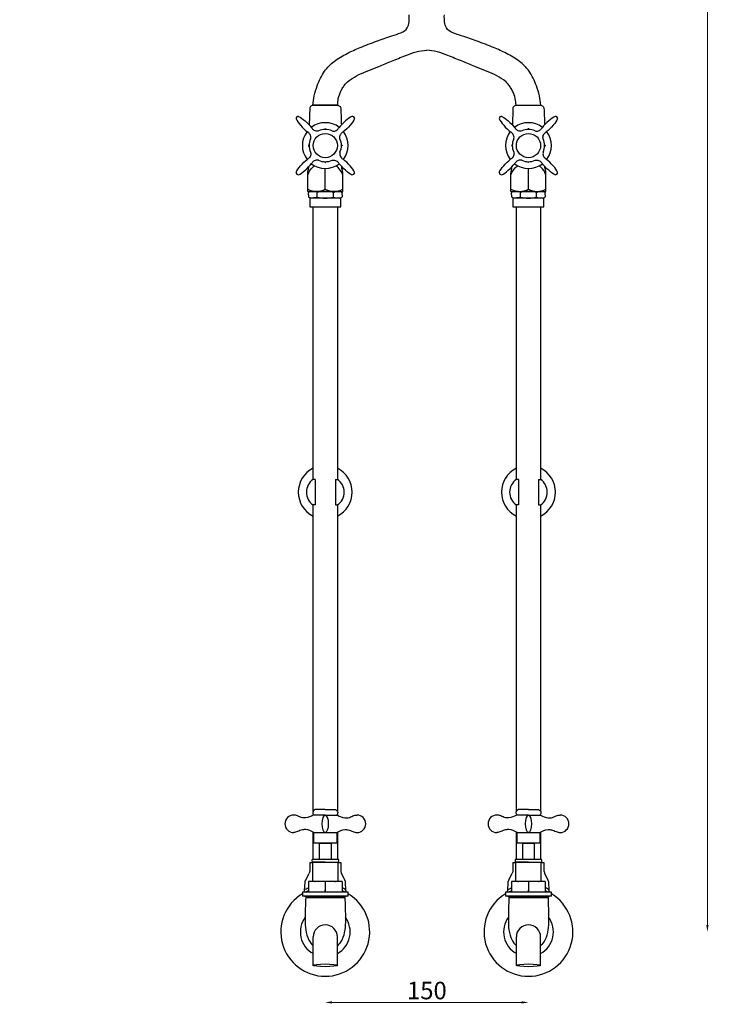
# Model space of a CAD drawing. Units: millimetres. Extents: x 937 to 2337, y 250 to 1885.
# Drawn here: x 1825 to 2337, y 250 to 981 of the extents above; entities that cross this region are included whole.
import ezdxf

# ---------------------------------------------------------------- set-up
doc = ezdxf.new("R2010")
doc.units = ezdxf.units.MM
doc.styles.get("Standard").update_dxf_attribs({"font": 'txt.shx'})
doc.dimstyles.new('ISO-25', dxfattribs={"dimtxt": 2.5, "dimasz": 2.5, "dimexe": 1.25, "dimexo": 0.625, "dimtad": 1, "dimtxsty": 'Standard', "dimcen": 2.5, "dimadec": 0, "dimazin": 0, "dimtfac": 1, "dimtmove": 0, "dimatfit": 3, "dimfxl": 1, "dimarcsym": 0})

# ---------------------------------------------------------------- blocks, each defined once
blk = doc.blocks.new('*D19')
at = {"color": 0, "lineweight": 0}
blk.add_line((2335.72, 1827.35), (2335.72, 308.85), dxfattribs=at)
at = {"color": 0}
for points in [[(2334.89, 1827.35), (2336.56, 1827.35), (2335.72, 1832.35)], [(2334.89, 308.85), (2336.56, 308.85), (2335.72, 303.85)]]:
    blk.add_solid(points, dxfattribs=at)
at = {"layer": 'Defpoints', "color": 0}
for p in [(2127.49, 1832.35), (1024.73, 303.85), (2335.72, 303.85)]:
    blk.add_point(p, dxfattribs=at)
at = {"color": 0, "insert": (2328.6, 1068.1), "char_height": 13, "attachment_point": 5, "rotation": 90}
blk.add_mtext('1530', dxfattribs=at)
blk = doc.blocks.new('*D20')
at = {"color": 0, "lineweight": 0}
blk.add_line((2057.13, 251.44), (2197.93, 251.44), dxfattribs=at)
at = {"color": 0}
for points in [[(2057.13, 252.28), (2057.13, 250.61), (2052.13, 251.44)], [(2197.93, 252.28), (2197.93, 250.61), (2202.93, 251.44)]]:
    blk.add_solid(points, dxfattribs=at)
at = {"layer": 'Defpoints', "color": 0}
for p in [(2052.13, 309.05), (2202.93, 309.05), (2202.93, 251.44)]:
    blk.add_point(p, dxfattribs=at)
at = {"color": 0, "insert": (2127.53, 258.57), "char_height": 13, "attachment_point": 5}
blk.add_mtext('150', dxfattribs=at)

msp = doc.modelspace()

# ---------------------------------------------------------------- linework, layer by layer
for p, q in [((2042.848, 917.85), (2061.163, 917.85)), ((2061.334, 917.85), (2042.924, 917.85)), ((2193.718, 917.85), (2212.138, 917.85)), ((2193.722, 917.85), (2212.133, 917.85)), ((2051.492, 899.833), (2051.872, 900.18)), ((2052.769, 899.833), (2052.388, 900.18)), ((2202.288, 899.833), (2202.669, 900.18)), ((2203.565, 899.833), (2203.185, 900.18)), ((2040.146, 888.487), (2039.799, 888.107)), ((2040.146, 887.21), (2039.799, 887.591)), ((2064.112, 888.487), (2064.459, 888.107)), ((2064.112, 887.21), (2064.459, 887.591)), ((2190.945, 888.487), (2190.597, 888.107)), ((2190.945, 887.21), (2190.597, 887.591)), ((2214.911, 888.487), (2215.258, 888.107)), ((2214.911, 887.21), (2215.258, 887.591)), ((2051.492, 875.867), (2051.872, 875.519)), ((2052.129, 855.35), (2052.129, 870.85)), ((2052.769, 875.867), (2052.388, 875.519)), ((2202.288, 875.867), (2202.669, 875.519)), ((2202.928, 855.35), (2202.928, 870.85)), ((2203.565, 875.867), (2203.185, 875.519)), ((2039.129, 853.85), (2039.129, 865.85)), ((2065.129, 853.85), (2065.129, 865.85)), ((2189.928, 853.85), (2189.928, 865.85)), ((2215.928, 853.85), (2215.928, 865.85)), ((2039.129, 853.85), (2065.129, 853.85)), ((2039.629, 851.35), (2039.629, 852.85)), ((2039.629, 851.35), (2039.629, 849.85)), ((2063.629, 848.85), (2040.629, 848.85)), ((2052.129, 848.85), (2040.629, 848.85)), ((2040.629, 848.85), (2040.629, 842.35)), ((2062.31, 853.848), (2041.949, 853.852)), ((2046.129, 849.6), (2046.129, 853.1)), ((2058.129, 849.6), (2058.129, 853.1)), ((2062.49, 853.854), (2060.129, 853.85)), ((2063.629, 842.35), (2063.629, 848.85)), ((2064.629, 851.35), (2064.629, 852.85)), ((2064.629, 851.35), (2064.629, 852.85)), ((2064.629, 851.35), (2064.629, 849.85)), ((2064.629, 851.35), (2064.629, 849.85)), ((2189.928, 853.85), (2215.928, 853.85)), ((2190.428, 851.35), (2190.428, 852.85)), ((2190.428, 851.35), (2190.428, 849.85)), ((2214.428, 848.85), (2191.428, 848.85)), ((2202.928, 848.85), (2191.428, 848.85)), ((2191.428, 848.85), (2191.428, 842.35)), ((2196.928, 849.6), (2196.928, 853.1)), ((2208.928, 849.6), (2208.928, 853.1)), ((2214.428, 842.35), (2214.428, 848.85)), ((2215.428, 851.35), (2215.428, 852.85)), ((2215.428, 851.35), (2215.428, 852.85)), ((2215.428, 851.35), (2215.428, 849.85)), ((2215.428, 851.35), (2215.428, 849.85)), ((2040.629, 842.35), (2063.629, 842.35)), ((2043.129, 842.35), (2061.129, 842.35)), ((2043.129, 639.891), (2043.129, 842.35)), ((2052.129, 842.35), (2061.629, 842.35)), ((2052.129, 842.35), (2061.129, 842.35)), ((2061.129, 842.35), (2061.129, 639.891)), ((2191.428, 842.35), (2214.428, 842.35)), ((2193.928, 842.35), (2211.928, 842.35)), ((2193.928, 639.891), (2193.928, 842.35)), ((2202.928, 842.35), (2212.428, 842.35)), ((2202.928, 842.35), (2211.928, 842.35)), ((2211.928, 842.35), (2211.928, 639.891)), ((2044.629, 639.891), (2043.129, 639.891)), ((2044.629, 639.891), (2044.629, 620.891)), ((2044.629, 639.891), (2044.629, 620.891)), ((2059.629, 639.891), (2059.629, 620.891)), ((2059.629, 639.891), (2061.129, 639.891)), ((2195.428, 639.891), (2193.928, 639.891)), ((2195.428, 639.891), (2195.428, 620.891)), ((2195.428, 639.891), (2195.428, 620.891)), ((2210.428, 639.891), (2210.428, 620.891)), ((2210.428, 639.891), (2211.928, 639.891)), ((2043.129, 393.529), (2043.129, 620.891)), ((2044.629, 620.891), (2043.129, 620.891)), ((2059.629, 620.891), (2061.129, 620.891)), ((2061.129, 620.891), (2061.129, 393.529)), ((2193.928, 393.529), (2193.928, 620.891)), ((2195.428, 620.891), (2193.928, 620.891)), ((2210.428, 620.891), (2211.928, 620.891)), ((2211.928, 620.891), (2211.928, 393.529)), ((2052.129, 390.62), (2043.129, 390.62)), ((2052.129, 390.62), (2043.429, 390.62)), ((2052.129, 394.62), (2044.629, 394.62)), ((2052.129, 394.62), (2059.629, 394.62)), ((2052.129, 390.62), (2061.129, 390.62)), ((2052.129, 390.62), (2060.829, 390.62)), ((2202.928, 390.62), (2193.928, 390.62)), ((2202.928, 390.62), (2194.228, 390.62)), ((2202.928, 394.62), (2195.428, 394.62)), ((2202.928, 394.62), (2210.428, 394.62)), ((2202.928, 390.62), (2211.928, 390.62)), ((2202.928, 390.62), (2211.628, 390.62)), ((2043.129, 357.62), (2043.129, 377.878)), ((2043.629, 369.62), (2043.629, 377.62)), ((2043.629, 377.62), (2060.629, 377.62)), ((2043.629, 377.62), (2060.629, 377.62)), ((2052.129, 377.62), (2051.129, 377.62)), ((2053.129, 377.62), (2051.129, 377.62)), ((2060.629, 377.62), (2060.629, 369.62)), ((2061.129, 377.878), (2061.129, 357.62)), ((2193.928, 357.62), (2193.928, 377.878)), ((2194.428, 369.62), (2194.428, 377.62)), ((2194.428, 377.62), (2211.428, 377.62)), ((2194.428, 377.62), (2211.428, 377.62)), ((2202.928, 377.62), (2201.928, 377.62)), ((2203.928, 377.62), (2201.928, 377.62)), ((2211.428, 377.62), (2211.428, 369.62)), ((2211.928, 377.878), (2211.928, 357.62)), ((2052.129, 369.62), (2043.629, 369.62)), ((2047.629, 369.62), (2056.629, 369.62)), ((2047.629, 369.62), (2047.629, 357.62)), ((2060.629, 369.62), (2052.129, 369.62)), ((2056.629, 357.62), (2056.629, 369.62)), ((2202.928, 369.62), (2194.428, 369.62)), ((2198.428, 369.62), (2207.428, 369.62)), ((2198.428, 369.62), (2198.428, 357.62)), ((2211.428, 369.62), (2202.928, 369.62)), ((2207.428, 357.62), (2207.428, 369.62)), ((2040.629, 355.35), (2042.629, 355.35)), ((2040.629, 355.35), (2040.629, 349.35)), ((2052.129, 357.62), (2042.379, 357.62)), ((2042.629, 355.62), (2061.629, 355.62)), ((2052.129, 355.62), (2042.629, 355.62)), ((2042.629, 355.62), (2042.629, 341.35)), ((2056.629, 357.62), (2047.629, 357.62)), ((2061.879, 357.62), (2052.129, 357.62)), ((2061.629, 341.35), (2061.629, 355.62)), ((2061.629, 355.35), (2063.629, 355.35)), ((2063.629, 355.35), (2063.629, 349.35)), ((2191.428, 355.35), (2193.428, 355.35)), ((2191.428, 355.35), (2191.428, 349.35)), ((2202.928, 357.62), (2193.178, 357.62)), ((2193.428, 355.62), (2212.428, 355.62)), ((2202.928, 355.62), (2193.428, 355.62)), ((2193.428, 355.62), (2193.428, 341.35)), ((2207.428, 357.62), (2198.428, 357.62)), ((2212.678, 357.62), (2202.928, 357.62)), ((2212.428, 341.35), (2212.428, 355.62)), ((2212.428, 355.35), (2214.428, 355.35)), ((2214.428, 355.35), (2214.428, 349.35)), ((2037.629, 342.35), (2040.129, 347.35)), ((2066.629, 342.35), (2064.129, 347.35)), ((2188.428, 342.35), (2190.928, 347.35)), ((2217.428, 342.35), (2214.928, 347.35)), ((2036.834, 334.85), (2037.102, 340.753)), ((2039.629, 341.05), (2039.629, 333.35)), ((2042.629, 341.35), (2039.929, 341.35)), ((2061.629, 341.35), (2042.629, 341.35)), ((2052.129, 341.35), (2052.129, 334.31)), ((2052.129, 341.35), (2052.129, 333.35)), ((2064.329, 341.35), (2061.629, 341.35)), ((2064.629, 341.05), (2064.629, 333.35)), ((2067.425, 334.85), (2067.156, 340.753)), ((2187.632, 334.85), (2187.9, 340.753)), ((2190.428, 341.05), (2190.428, 333.35)), ((2193.428, 341.35), (2190.728, 341.35)), ((2212.428, 341.35), (2193.428, 341.35)), ((2202.928, 341.35), (2202.928, 334.31)), ((2202.928, 341.35), (2202.928, 333.35)), ((2215.128, 341.35), (2212.428, 341.35)), ((2215.428, 341.05), (2215.428, 333.35)), ((2218.223, 334.85), (2217.955, 340.753)), ((2052.129, 333.35), (2035.129, 333.35)), ((2035.129, 333.35), (2035.129, 330.35)), ((2069.129, 330.35), (2035.129, 330.35)), ((2036.629, 330.35), (2067.629, 330.35)), ((2036.629, 330.35), (2052.129, 330.35)), ((2037.629, 330.35), (2037.629, 329.35)), ((2037.629, 329.35), (2066.629, 329.35)), ((2063.629, 329.35), (2040.629, 329.35)), ((2052.129, 333.35), (2052.129, 334.85)), ((2069.129, 333.35), (2052.129, 333.35)), ((2052.129, 330.35), (2067.629, 330.35)), ((2066.629, 329.35), (2066.629, 330.35)), ((2069.129, 330.35), (2069.129, 333.35)), ((2202.928, 333.35), (2185.928, 333.35)), ((2185.928, 333.35), (2185.928, 330.35)), ((2219.928, 330.35), (2185.928, 330.35)), ((2187.428, 330.35), (2218.428, 330.35)), ((2187.428, 330.35), (2202.928, 330.35)), ((2188.428, 330.35), (2188.428, 329.35)), ((2188.428, 329.35), (2217.428, 329.35)), ((2214.428, 329.35), (2191.428, 329.35)), ((2202.928, 333.35), (2202.928, 334.85)), ((2219.928, 333.35), (2202.928, 333.35)), ((2202.928, 330.35), (2218.428, 330.35)), ((2217.428, 329.35), (2217.428, 330.35)), ((2219.928, 330.35), (2219.928, 333.35)), ((2043.129, 278.981), (2043.129, 300.048)), ((2061.129, 278.981), (2061.129, 300.048)), ((2193.928, 278.981), (2193.928, 300.048)), ((2211.928, 278.981), (2211.928, 300.048))]:
    msp.add_line(p, q)
for centre in [(2052.129, 887.85), (2202.928, 887.85)]:
    msp.add_circle(centre, 9)
for centre, radius, start, end in [((2032.183, 907.882), 1.73, 135.155049, 186.92793), ((2032.129, 907.828), 1.73, 82.715881, 134.488762), ((2072.13, 907.828), 1.73, 45.511238, 97.284119), ((2072.076, 907.882), 1.73, 353.07207, 44.844951), ((2182.981, 907.882), 1.73, 135.155049, 186.92793), ((2182.927, 907.828), 1.73, 82.715881, 134.488762), ((2222.928, 907.828), 1.73, 45.511238, 97.284119), ((2222.874, 907.882), 1.73, 353.07207, 44.844951), ((2052.129, 887.85), 17, 52.474087, 127.525913), ((2052.129, 887.85), 12, 65.382753, 114.617247), ((2202.928, 887.85), 17, 52.474087, 127.525913), ((2202.928, 887.85), 12, 65.382753, 114.617247), ((2052.129, 887.85), 17, 142.554808, 217.445192), ((2052.129, 887.85), 12, 155.382753, 204.617247), ((2052.129, 887.85), 12, 335.382753, 24.617247), ((2052.129, 887.85), 17, 322.554808, 37.445192), ((2202.928, 887.85), 17, 142.554808, 217.445192), ((2202.928, 887.85), 12, 155.382753, 204.617247), ((2202.928, 887.85), 12, 335.382753, 24.617247), ((2202.928, 887.85), 17, 322.554808, 37.445192), ((2052.129, 887.85), 17, 232.474087, 307.525913), ((2052.129, 887.85), 12, 245.382753, 294.617247), ((2202.928, 887.85), 17, 232.474087, 307.525913), ((2202.928, 887.85), 12, 245.382753, 294.617247), ((2032.183, 867.817), 1.73, 173.07207, 224.844951), ((2032.129, 867.871), 1.73, 225.511238, 277.284119), ((2072.13, 867.871), 1.73, 262.715881, 314.488762), ((2072.076, 867.817), 1.73, 315.155049, 6.92793), ((2182.981, 867.817), 1.73, 173.07207, 224.844951), ((2182.927, 867.871), 1.73, 225.511238, 277.284119), ((2222.928, 867.871), 1.73, 262.715881, 314.488762), ((2222.874, 867.817), 1.73, 315.155049, 6.92793), ((2045.629, 868.683), 14.833, 244.010766, 295.989234), ((2052.129, 829.475), 24.375, 75.749967, 104.250033), ((2052.129, 873.225), 24.375, 255.749967, 284.250033), ((2058.629, 868.683), 14.833, 244.010766, 295.989234), ((2196.428, 868.683), 14.833, 244.010766, 295.989234), ((2202.928, 829.475), 24.375, 75.749967, 104.250033), ((2202.928, 873.225), 24.375, 255.749967, 284.250033), ((2209.428, 868.683), 14.833, 244.010766, 295.989234), ((2052.129, 630.391), 20, 116.743684, 243.256316), ((2052.129, 630.391), 20, 296.743684, 63.256316), ((2202.928, 630.391), 20, 116.743684, 243.256316), ((2202.928, 630.391), 20, 296.743684, 63.256316), ((2049.654, 630.391), 11.525, 124.482919, 235.517081), ((2054.604, 630.391), 11.525, 304.482919, 55.517081), ((2200.453, 630.391), 11.525, 124.482919, 235.517081), ((2205.403, 630.391), 11.525, 304.482919, 55.517081), ((2028.629, 384.12), 6.5, 90, 270), ((2075.629, 384.12), 6.5, 270, 90), ((2179.428, 384.12), 6.5, 90, 270), ((2226.428, 384.12), 6.5, 270, 90), ((2043.701, 356.77), 1.572, 147.239764, 227.010269), ((2060.558, 356.77), 1.572, 312.989731, 32.760236), ((2194.499, 356.77), 1.572, 147.239764, 227.010269), ((2211.356, 356.77), 1.572, 312.989731, 32.760236), ((2039.892, 341.087), 0.265, 81.869898, 188.130102), ((2064.367, 341.087), 0.265, 351.869898, 98.130102), ((2190.69, 341.087), 0.265, 81.869898, 188.130102), ((2215.165, 341.087), 0.265, 351.869898, 98.130102), ((2052.129, 303.85), 33, 121.007583, 58.992417), ((2052.129, 303.85), 33, 112.258621, 116.627478), ((2044.4, 360.72), 30.37, 269.960866, 270.039134), ((2059.859, 360.72), 30.37, 269.960866, 270.039134), ((2052.129, 303.85), 33, 63.372522, 67.741379), ((2202.928, 303.85), 33, 121.007583, 58.992417), ((2202.928, 303.85), 33, 112.258621, 116.627478), ((2195.198, 360.72), 30.37, 269.960866, 270.039134), ((2210.657, 360.72), 30.37, 269.960866, 270.039134), ((2202.928, 303.85), 33, 63.372522, 67.741379), ((2052.129, 303.85), 18.5, 143.830859, 240.890091), ((2052.129, 303.85), 18.5, 299.109909, 36.169141), ((2202.928, 303.85), 18.5, 143.830859, 240.890091), ((2202.928, 303.85), 18.5, 299.109909, 36.169141), ((2052.129, 300.048), 9, 0, 180), ((2202.928, 300.048), 9, 0, 180)]:
    msp.add_arc(centre, radius, start, end)
for centre, major_axis, ratio, start_param, end_param in [((2037.28, 902.699), (-6.942, 6.944), 0.251061, 0.5567587, 2.0432475), ((2066.978, 902.699), (6.901, 6.985), 0.251061, 0.5567587, 2.0432475), ((2188.078, 902.699), (-6.942, 6.944), 0.251061, 0.5567587, 2.0432475), ((2217.777, 902.699), (6.901, 6.985), 0.251061, 0.5567587, 2.0432475), ((2066.978, 873), (6.942, -6.944), 0.251061, 0.5567587, 2.0432475), ((2217.777, 873), (6.942, -6.944), 0.251061, 0.5567587, 2.0432475), ((2037.28, 873), (-6.901, -6.985), 0.251061, 0.5567587, 2.0432475), ((2188.078, 873), (-6.901, -6.985), 0.251061, 0.5567587, 2.0432475), ((2037.28, 873), (-6.364, -6.364), 0.2777778, 6.2831761, 6.2831853)]:
    msp.add_ellipse(centre, major_axis=major_axis, ratio=ratio, start_param=start_param, end_param=end_param)
at = {"extrusion": (0, 0, -1)}
for centre, major_axis, ratio, start_param, end_param in [((2037.28, 902.699), (-6.901, 6.985), 0.251061, 0.5567587, 2.0432475), ((2066.978, 902.699), (6.942, 6.944), 0.251061, 0.5567587, 2.0432475), ((2188.078, 902.699), (-6.901, 6.985), 0.251061, 0.5567587, 2.0432475), ((2217.777, 902.699), (6.942, 6.944), 0.251061, 0.5567587, 2.0432475), ((2037.28, 873), (-6.942, -6.944), 0.251061, 0.5567587, 2.0432475), ((2188.078, 873), (-6.942, -6.944), 0.251061, 0.5567587, 2.0432475), ((2066.978, 873), (6.901, -6.985), 0.251061, 0.5567587, 2.0432475), ((2217.777, 873), (6.901, -6.985), 0.251061, 0.5567587, 2.0432475), ((2217.777, 873), (6.364, -6.364), 0.2777778, 6.2831761, 6.2831853)]:
    msp.add_ellipse(centre, major_axis=major_axis, ratio=ratio, start_param=start_param, end_param=end_param, dxfattribs=at)
for centre in [(2052.129, 384.12), (2202.928, 384.12)]:
    msp.add_ellipse(centre, major_axis=(0, 6.5), ratio=0.3846154, dxfattribs=at)
for centre in [(2052.129, 278.981), (2202.928, 278.981)]:
    msp.add_ellipse(centre, major_axis=(9, 0), ratio=0.1104315)
for points, knots in [([(2042.924, 917.85), (2043.067, 920.188), (2043.741, 925.096), (2046.55, 933.641), (2050.591, 943.014), (2058.842, 950.902), (2068.071, 956.329), (2078.646, 961.091), (2089.99, 965.299), (2101.31, 969.445), (2114.616, 973.02), (2114.53, 981.282), (2114.493, 984.85)], [18.0035032, 18.0035032, 18.0035032, 18.0035032, 25.0389208, 32.7991447, 44.982231, 55.1403633, 66.4149707, 76.9737353, 90.0093948, 102.2049077, 114.9863243, 124.6992109, 124.6992109, 124.6992109, 124.6992109]), ([(2212.138, 917.85), (2211.918, 920.188), (2211.244, 925.096), (2208.435, 933.641), (2204.394, 943.014), (2196.143, 950.902), (2186.915, 956.329), (2176.339, 961.091), (2164.996, 965.299), (2153.675, 969.445), (2140.37, 973.02), (2140.456, 981.282), (2140.493, 984.85)], [18.0035032, 18.0035032, 18.0035032, 18.0035032, 25.0389208, 32.7991447, 44.982231, 55.1403633, 66.4149707, 76.9737353, 90.0093948, 102.2049077, 114.9863243, 124.6992109, 124.6992109, 124.6992109, 124.6992109]), ([(2061.334, 917.85), (2061.308, 919.522), (2061.641, 923.079), (2063.198, 927.474), (2065.153, 930.89), (2067.142, 933.992), (2071.182, 937.348), (2079.435, 942.012), (2090.145, 945.569), (2101.54, 950.739), (2110.873, 954.278), (2119.455, 957.802), (2124.835, 958.463), (2127.44, 958.783)], [18.018978, 18.018978, 18.018978, 18.018978, 23.0476319, 28.7045967, 31.8159632, 34.8635189, 39.6948566, 47.354174, 63.2251068, 73.4034931, 84.8678509, 93.219909, 101.0576373, 101.0576373, 101.0576373, 101.0576373]), ([(2193.718, 917.85), (2193.572, 919.522), (2193.239, 923.079), (2191.682, 927.474), (2189.727, 930.89), (2187.738, 933.992), (2183.698, 937.348), (2175.445, 942.012), (2164.735, 945.569), (2153.34, 950.739), (2144.007, 954.278), (2135.426, 957.802), (2130.045, 958.463), (2127.44, 958.783)], [18.018978, 18.018978, 18.018978, 18.018978, 23.0476319, 28.7045967, 31.8159632, 34.8635189, 39.6948566, 47.354174, 63.2251068, 73.4034931, 84.8678509, 93.219909, 101.0576373, 101.0576373, 101.0576373, 101.0576373]), ([(2040.629, 915.85), (2040.524, 913.325), (2040.349, 909.125), (2040.263, 904.909), (2040.169, 903.233)], [0, 0, 0, 0, 7.5858266, 12.6184594, 12.6184594, 12.6184594, 12.6184594]), ([(2063.629, 915.85), (2063.734, 913.325), (2063.909, 909.125), (2063.996, 904.909), (2064.09, 903.233)], [0, 0, 0, 0, 7.5858266, 12.6184594, 12.6184594, 12.6184594, 12.6184594]), ([(2191.428, 915.85), (2191.322, 913.325), (2191.148, 909.125), (2191.061, 904.909), (2190.967, 903.233)], [0, 0, 0, 0, 7.5858266, 12.6184594, 12.6184594, 12.6184594, 12.6184594]), ([(2214.428, 915.85), (2214.533, 913.325), (2214.708, 909.125), (2214.794, 904.909), (2214.888, 903.233)], [0, 0, 0, 0, 7.5858266, 12.6184594, 12.6184594, 12.6184594, 12.6184594]), ([(2047.131, 898.759), (2046.74, 898.675), (2045.446, 898.397), (2043.396, 899.253), (2042.406, 900.517), (2041.982, 901.063)], [0, 0, 0, 0, 1.1902056, 3.9391442, 6.0044708, 6.0044708, 6.0044708, 6.0044708]), ([(2057.128, 898.759), (2057.519, 898.675), (2058.812, 898.397), (2060.862, 899.253), (2061.853, 900.517), (2062.276, 901.063)], [0, 0, 0, 0, 1.1902056, 3.9391442, 6.0044708, 6.0044708, 6.0044708, 6.0044708]), ([(2057.128, 898.759), (2057.519, 898.675), (2058.812, 898.397), (2060.862, 899.253), (2061.853, 900.517), (2062.276, 901.063)], [0, 0, 0, 0, 1.1902056, 3.9391442, 6.0044708, 6.0044708, 6.0044708, 6.0044708]), ([(2197.929, 898.759), (2197.538, 898.675), (2196.245, 898.397), (2194.195, 899.253), (2193.204, 900.517), (2192.78, 901.063)], [0, 0, 0, 0, 1.1902056, 3.9391442, 6.0044708, 6.0044708, 6.0044708, 6.0044708]), ([(2197.929, 898.759), (2197.538, 898.675), (2196.245, 898.397), (2194.195, 899.253), (2193.204, 900.517), (2192.78, 901.063)], [0, 0, 0, 0, 1.1902056, 3.9391442, 6.0044708, 6.0044708, 6.0044708, 6.0044708]), ([(2207.926, 898.759), (2208.317, 898.675), (2209.611, 898.397), (2211.661, 899.253), (2212.651, 900.517), (2213.075, 901.063)], [0, 0, 0, 0, 1.1902056, 3.9391442, 6.0044708, 6.0044708, 6.0044708, 6.0044708]), ([(2041.22, 892.848), (2041.304, 893.239), (2041.582, 894.533), (2040.726, 896.583), (2039.462, 897.573), (2038.916, 897.997)], [0, 0, 0, 0, 1.1902056, 3.9391442, 6.0044708, 6.0044708, 6.0044708, 6.0044708]), ([(2063.039, 892.848), (2062.955, 893.239), (2062.676, 894.533), (2063.533, 896.583), (2064.797, 897.573), (2065.342, 897.997)], [0, 0, 0, 0, 1.1902056, 3.9391442, 6.0044708, 6.0044708, 6.0044708, 6.0044708]), ([(2063.039, 892.848), (2062.955, 893.239), (2062.676, 894.533), (2063.533, 896.583), (2064.797, 897.573), (2065.342, 897.997)], [0, 0, 0, 0, 1.1902056, 3.9391442, 6.0044708, 6.0044708, 6.0044708, 6.0044708]), ([(2192.018, 892.848), (2192.102, 893.239), (2192.38, 894.533), (2191.524, 896.583), (2190.26, 897.573), (2189.714, 897.997)], [0, 0, 0, 0, 1.1902056, 3.9391442, 6.0044708, 6.0044708, 6.0044708, 6.0044708]), ([(2192.018, 892.848), (2192.102, 893.239), (2192.38, 894.533), (2191.524, 896.583), (2190.26, 897.573), (2189.714, 897.997)], [0, 0, 0, 0, 1.1902056, 3.9391442, 6.0044708, 6.0044708, 6.0044708, 6.0044708]), ([(2213.837, 892.848), (2213.753, 893.239), (2213.475, 894.533), (2214.331, 896.583), (2215.595, 897.573), (2216.141, 897.997)], [0, 0, 0, 0, 1.1902056, 3.9391442, 6.0044708, 6.0044708, 6.0044708, 6.0044708]), ([(2041.22, 882.851), (2041.304, 882.46), (2041.582, 881.167), (2040.726, 879.117), (2039.462, 878.126), (2038.916, 877.702)], [0, 0, 0, 0, 1.1902056, 3.9391442, 6.0044708, 6.0044708, 6.0044708, 6.0044708]), ([(2063.039, 882.851), (2062.955, 882.46), (2062.676, 881.167), (2063.533, 879.117), (2064.797, 878.126), (2065.342, 877.702)], [0, 0, 0, 0, 1.1902056, 3.9391442, 6.0044708, 6.0044708, 6.0044708, 6.0044708]), ([(2063.039, 882.851), (2062.955, 882.46), (2062.676, 881.167), (2063.533, 879.117), (2064.797, 878.126), (2065.342, 877.702)], [0, 0, 0, 0, 1.1902056, 3.9391442, 6.0044708, 6.0044708, 6.0044708, 6.0044708]), ([(2192.018, 882.851), (2192.102, 882.46), (2192.38, 881.167), (2191.524, 879.117), (2190.26, 878.126), (2189.714, 877.702)], [0, 0, 0, 0, 1.1902056, 3.9391442, 6.0044708, 6.0044708, 6.0044708, 6.0044708]), ([(2192.018, 882.851), (2192.102, 882.46), (2192.38, 881.167), (2191.524, 879.117), (2190.26, 878.126), (2189.714, 877.702)], [0, 0, 0, 0, 1.1902056, 3.9391442, 6.0044708, 6.0044708, 6.0044708, 6.0044708]), ([(2213.837, 882.851), (2213.753, 882.46), (2213.475, 881.167), (2214.331, 879.117), (2215.595, 878.126), (2216.141, 877.702)], [0, 0, 0, 0, 1.1902056, 3.9391442, 6.0044708, 6.0044708, 6.0044708, 6.0044708]), ([(2039.129, 865.85), (2039.121, 866.782), (2039.104, 868.716), (2039.859, 870.772), (2039.904, 871.968), (2039.903, 872.176)], [0, 0, 0, 0, 2.7826731, 5.7699495, 6.3978908, 6.3978908, 6.3978908, 6.3978908]), ([(2039.129, 865.85), (2039.979, 868.89), (2042.023, 871.003), (2043.2, 872.117), (2044.159, 872.834)], [0, 0, 0, 0, 6.5628691, 8.6136055, 8.6136055, 8.6136055, 8.6136055]), ([(2047.131, 876.94), (2046.74, 877.024), (2045.446, 877.302), (2043.396, 876.446), (2042.406, 875.182), (2041.982, 874.636)], [0, 0, 0, 0, 1.1902056, 3.9391442, 6.0044708, 6.0044708, 6.0044708, 6.0044708]), ([(2057.128, 876.94), (2057.519, 877.024), (2058.812, 877.302), (2060.862, 876.446), (2061.853, 875.182), (2062.276, 874.636)], [0, 0, 0, 0, 1.1902056, 3.9391442, 6.0044708, 6.0044708, 6.0044708, 6.0044708]), ([(2057.128, 876.94), (2057.519, 877.024), (2058.812, 877.302), (2060.862, 876.446), (2061.853, 875.182), (2062.276, 874.636)], [0, 0, 0, 0, 1.1902056, 3.9391442, 6.0044708, 6.0044708, 6.0044708, 6.0044708]), ([(2065.129, 865.85), (2064.279, 868.89), (2062.235, 871.003), (2061.058, 872.117), (2060.1, 872.834)], [0, 0, 0, 0, 6.5628691, 8.6136055, 8.6136055, 8.6136055, 8.6136055]), ([(2065.129, 865.85), (2065.137, 866.782), (2065.154, 868.716), (2064.4, 870.772), (2064.355, 871.968), (2064.356, 872.176)], [0, 0, 0, 0, 2.7826731, 5.7699495, 6.3978908, 6.3978908, 6.3978908, 6.3978908]), ([(2189.928, 865.85), (2189.919, 866.782), (2189.902, 868.716), (2190.657, 870.772), (2190.702, 871.968), (2190.701, 872.176)], [0, 0, 0, 0, 2.7826731, 5.7699495, 6.3978908, 6.3978908, 6.3978908, 6.3978908]), ([(2189.928, 865.85), (2190.778, 868.89), (2192.822, 871.003), (2193.999, 872.117), (2194.957, 872.834)], [0, 0, 0, 0, 6.5628691, 8.6136055, 8.6136055, 8.6136055, 8.6136055]), ([(2197.929, 876.94), (2197.538, 877.024), (2196.245, 877.302), (2194.195, 876.446), (2193.204, 875.182), (2192.78, 874.636)], [0, 0, 0, 0, 1.1902056, 3.9391442, 6.0044708, 6.0044708, 6.0044708, 6.0044708]), ([(2197.929, 876.94), (2197.538, 877.024), (2196.245, 877.302), (2194.195, 876.446), (2193.204, 875.182), (2192.78, 874.636)], [0, 0, 0, 0, 1.1902056, 3.9391442, 6.0044708, 6.0044708, 6.0044708, 6.0044708]), ([(2207.926, 876.94), (2208.317, 877.024), (2209.611, 877.302), (2211.661, 876.446), (2212.651, 875.182), (2213.075, 874.636)], [0, 0, 0, 0, 1.1902056, 3.9391442, 6.0044708, 6.0044708, 6.0044708, 6.0044708]), ([(2215.928, 865.85), (2215.077, 868.89), (2213.033, 871.003), (2211.857, 872.117), (2210.898, 872.834)], [0, 0, 0, 0, 6.5628691, 8.6136055, 8.6136055, 8.6136055, 8.6136055]), ([(2215.928, 865.85), (2215.936, 866.782), (2215.953, 868.716), (2215.198, 870.772), (2215.153, 871.968), (2215.154, 872.176)], [0, 0, 0, 0, 2.7826731, 5.7699495, 6.3978908, 6.3978908, 6.3978908, 6.3978908]), ([(2036.644, 333.35), (2036.634, 333.888), (2036.673, 335.607), (2038.475, 336.096), (2039.629, 336.581)], [1.9831696, 1.9831696, 1.9831696, 1.9831696, 3.5098932, 6.8261536, 6.8261536, 6.8261536, 6.8261536]), ([(2067.614, 333.35), (2067.625, 333.888), (2067.585, 335.607), (2065.783, 336.096), (2064.629, 336.581)], [1.9831696, 1.9831696, 1.9831696, 1.9831696, 3.5098932, 6.8261536, 6.8261536, 6.8261536, 6.8261536]), ([(2187.443, 333.35), (2187.432, 333.888), (2187.472, 335.607), (2189.273, 336.096), (2190.428, 336.581)], [1.9831696, 1.9831696, 1.9831696, 1.9831696, 3.5098932, 6.8261536, 6.8261536, 6.8261536, 6.8261536]), ([(2218.412, 333.35), (2218.423, 333.888), (2218.383, 335.607), (2216.582, 336.096), (2215.428, 336.581)], [1.9831696, 1.9831696, 1.9831696, 1.9831696, 3.5098932, 6.8261536, 6.8261536, 6.8261536, 6.8261536]), ([(2037.629, 329.35), (2037.399, 323.96), (2036.948, 313.429), (2037.569, 300.7), (2041.831, 294.677), (2043.129, 293.478)], [0, 0, 0, 0, 16.277475, 31.8066158, 37.0554562, 37.0554562, 37.0554562, 37.0554562]), ([(2066.629, 329.35), (2066.86, 323.96), (2067.31, 313.429), (2066.69, 300.7), (2062.427, 294.677), (2061.129, 293.478)], [0, 0, 0, 0, 16.277475, 31.8066158, 37.0554562, 37.0554562, 37.0554562, 37.0554562]), ([(2188.428, 329.35), (2188.197, 323.96), (2187.746, 313.429), (2188.367, 300.7), (2192.63, 294.677), (2193.928, 293.478)], [0, 0, 0, 0, 16.277475, 31.8066158, 37.0554562, 37.0554562, 37.0554562, 37.0554562]), ([(2217.428, 329.35), (2217.658, 323.96), (2218.109, 313.429), (2217.488, 300.7), (2213.225, 294.677), (2211.928, 293.478)], [0, 0, 0, 0, 16.277475, 31.8066158, 37.0554562, 37.0554562, 37.0554562, 37.0554562])]:
    msp.add_open_spline(points, degree=3, knots=knots)
for points in [[(2042.924, 917.85), (2041.161, 916.754), (2040.629, 915.85)], [(2061.334, 917.85), (2063.097, 916.754), (2063.629, 915.85)], [(2193.722, 917.85), (2191.959, 916.754), (2191.428, 915.85)], [(2212.133, 917.85), (2213.896, 916.754), (2214.428, 915.85)], [(2051.872, 900.18), (2051.93, 900.235), (2051.97, 900.272), (2051.996, 900.3), (2052.13, 900.35), (2052.25, 900.307), (2052.288, 900.27), (2052.335, 900.227), (2052.388, 900.18)], [(2203.185, 900.18), (2203.127, 900.235), (2203.087, 900.272), (2203.061, 900.3), (2202.927, 900.35), (2202.806, 900.307), (2202.769, 900.27), (2202.722, 900.227), (2202.669, 900.18)], [(2039.799, 888.107), (2039.744, 888.049), (2039.707, 888.009), (2039.679, 887.983), (2039.629, 887.849), (2039.672, 887.728), (2039.709, 887.691), (2039.752, 887.644), (2039.799, 887.591)], [(2064.459, 888.107), (2064.514, 888.049), (2064.552, 888.009), (2064.579, 887.983), (2064.629, 887.849), (2064.587, 887.728), (2064.55, 887.691), (2064.507, 887.644), (2064.459, 887.591)], [(2190.597, 888.107), (2190.542, 888.049), (2190.505, 888.009), (2190.478, 887.983), (2190.428, 887.849), (2190.47, 887.728), (2190.507, 887.691), (2190.55, 887.644), (2190.597, 887.591)], [(2215.258, 888.107), (2215.313, 888.049), (2215.35, 888.009), (2215.378, 887.983), (2215.428, 887.849), (2215.385, 887.728), (2215.348, 887.691), (2215.305, 887.644), (2215.258, 887.591)], [(2051.872, 875.519), (2051.93, 875.464), (2051.97, 875.427), (2051.996, 875.4), (2052.13, 875.35), (2052.25, 875.392), (2052.288, 875.429), (2052.335, 875.472), (2052.388, 875.519)], [(2203.185, 875.519), (2203.127, 875.464), (2203.087, 875.427), (2203.061, 875.4), (2202.927, 875.35), (2202.806, 875.392), (2202.769, 875.429), (2202.722, 875.472), (2202.669, 875.519)], [(2043.129, 390.62), (2037.629, 388.444), (2035.129, 388.62), (2031.576, 389.914), (2030.103, 390.451), (2028.629, 390.62)], [(2061.129, 390.62), (2066.629, 388.444), (2069.129, 388.62), (2072.682, 389.914), (2074.156, 390.451), (2075.629, 390.62)], [(2193.928, 390.62), (2188.428, 388.444), (2185.928, 388.62), (2182.375, 389.914), (2180.901, 390.451), (2179.428, 390.62)], [(2211.928, 390.62), (2217.428, 388.444), (2219.928, 388.62), (2223.481, 389.914), (2224.954, 390.451), (2226.428, 390.62)], [(2043.629, 377.62), (2037.629, 379.797), (2035.129, 379.62), (2031.576, 378.326), (2030.103, 377.789), (2028.629, 377.62)], [(2060.629, 377.62), (2066.629, 379.797), (2069.129, 379.62), (2072.682, 378.326), (2074.156, 377.789), (2075.629, 377.62)], [(2194.428, 377.62), (2188.428, 379.797), (2185.928, 379.62), (2182.375, 378.326), (2180.901, 377.789), (2179.428, 377.62)], [(2211.428, 377.62), (2217.428, 379.797), (2219.928, 379.62), (2223.481, 378.326), (2224.954, 377.789), (2226.428, 377.62)], [(2040.629, 349.35), (2040.608, 348.918), (2040.508, 348.308), (2040.129, 347.35)], [(2063.629, 349.35), (2063.65, 348.918), (2063.751, 348.308), (2064.129, 347.35)], [(2191.428, 349.35), (2191.406, 348.918), (2191.306, 348.308), (2190.928, 347.35)], [(2214.428, 349.35), (2214.449, 348.918), (2214.549, 348.308), (2214.928, 347.35)], [(2037.102, 340.753), (2037.157, 341.176), (2037.205, 341.412), (2037.412, 341.857), (2037.629, 342.35)], [(2067.156, 340.753), (2067.102, 341.176), (2067.053, 341.412), (2066.847, 341.857), (2066.629, 342.35)], [(2187.9, 340.753), (2187.955, 341.176), (2188.003, 341.412), (2188.21, 341.857), (2188.428, 342.35)], [(2217.955, 340.753), (2217.9, 341.176), (2217.852, 341.412), (2217.645, 341.857), (2217.428, 342.35)]]:
    msp.add_spline(points, degree=3)
for points in [[(2041.769, 853.854), (2040.207, 853.673), (2039.933, 853.155), (2039.629, 852.85)], [(2041.769, 848.846), (2040.207, 849.026), (2039.933, 849.544), (2039.629, 849.85)], [(2046.129, 853.1), (2045.097, 853.511), (2044.283, 853.829), (2041.769, 853.854)], [(2046.129, 849.6), (2045.097, 849.188), (2044.283, 848.871), (2041.769, 848.846)], [(2058.129, 853.1), (2059.161, 853.511), (2059.975, 853.829), (2062.49, 853.854)], [(2058.129, 849.6), (2059.161, 849.188), (2059.975, 848.871), (2062.49, 848.846)], [(2062.49, 853.854), (2064.052, 853.673), (2064.325, 853.155), (2064.629, 852.85)], [(2062.49, 848.846), (2064.052, 849.026), (2064.325, 849.544), (2064.629, 849.85)], [(2192.567, 853.854), (2191.005, 853.673), (2190.732, 853.155), (2190.428, 852.85)], [(2192.567, 848.846), (2191.005, 849.026), (2190.732, 849.544), (2190.428, 849.85)], [(2196.928, 853.1), (2195.895, 853.511), (2195.082, 853.829), (2192.567, 853.854)], [(2196.928, 849.6), (2195.895, 849.188), (2195.082, 848.871), (2192.567, 848.846)], [(2208.928, 853.1), (2209.96, 853.511), (2210.773, 853.829), (2213.288, 853.854)], [(2208.928, 849.6), (2209.96, 849.188), (2210.773, 848.871), (2213.288, 848.846)], [(2213.288, 853.854), (2214.85, 853.673), (2215.123, 853.155), (2215.428, 852.85)], [(2213.288, 848.846), (2214.85, 849.026), (2215.123, 849.544), (2215.428, 849.85)], [(2044.28, 341.35), (2044.397, 341.351), (2044.513, 341.35), (2044.629, 341.35)], [(2044.962, 341.35), (2044.851, 341.351), (2044.74, 341.35), (2044.629, 341.35)], [(2059.297, 341.35), (2059.408, 341.351), (2059.519, 341.35), (2059.629, 341.35)], [(2059.978, 341.35), (2059.862, 341.351), (2059.746, 341.35), (2059.629, 341.35)], [(2195.079, 341.35), (2195.195, 341.351), (2195.311, 341.35), (2195.428, 341.35)], [(2195.76, 341.35), (2195.649, 341.351), (2195.538, 341.35), (2195.428, 341.35)], [(2210.095, 341.35), (2210.206, 341.351), (2210.317, 341.35), (2210.428, 341.35)], [(2210.777, 341.35), (2210.66, 341.351), (2210.544, 341.35), (2210.428, 341.35)]]:
    msp.add_open_spline(points, degree=3)
for points, start_tangent in [([(2044.629, 394.62), (2042.829, 392.62), (2043.429, 390.62)], (-1, 0)), ([(2059.629, 394.62), (2061.429, 392.62), (2060.829, 390.62)], (1, 0)), ([(2195.428, 394.62), (2193.628, 392.62), (2194.228, 390.62)], (-1, 0)), ([(2210.428, 394.62), (2212.228, 392.62), (2211.628, 390.62)], (1, 0))]:
    msp.add_spline(points, degree=3, dxfattribs=dict(start_tangent=start_tangent))

# ---------------------------------------------------------------- dimensions: what is measured, and where the dimension line sits
dim = msp.add_linear_dim(base=(2335.723, 303.85), p1=(2127.493, 1832.35), p2=(1024.734, 303.85), angle=90, text='1530', dimstyle='ISO-25', override={"dimtxt": 13, "dimasz": 5, "dimse1": 1, "dimse2": 1, "dimclrd": 0, "dimclrt": 0, "dimlwd": 0})
dim.commit()
dim.dimension.update_dxf_attribs({"geometry": '*D19', "text_midpoint": (2328.598, 1068.1)})
dim = msp.add_linear_dim(base=(2202.928, 251.443), p1=(2052.129, 309.048), p2=(2202.928, 309.048), text='150', dimstyle='ISO-25', override={"dimtxt": 13, "dimasz": 5, "dimse1": 1, "dimse2": 1, "dimclrd": 0, "dimclrt": 0, "dimlwd": 0})
dim.commit()
dim.dimension.update_dxf_attribs({"geometry": '*D20', "text_midpoint": (2127.528, 258.568)})

doc.saveas('drawing.dxf')
